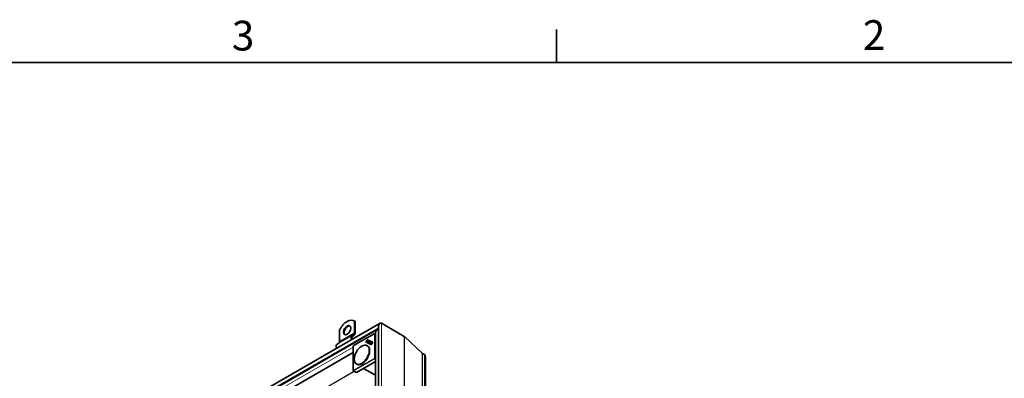
# Model space of a CAD drawing. Units: millimetres. Extents: x 0 to 1782, y 0 to 1260.
# Drawn here: x 1147 to 1495, y 1118 to 1245 of the extents above; entities that cross this region are included whole.
import ezdxf

# ---------------------------------------------------------------- set-up
doc = ezdxf.new("R2010")
doc.units = ezdxf.units.MM
doc.header["$LTSCALE"] = 3
for name, color, linetype, lineweight in [('Rámeček (ISO)', 7, 'Continuous', 35), ('Viditelná (ISO)', 7, 'Continuous', 35), ('Viditelná tenká (ISO)', 7, 'Continuous', 9)]:
    doc.layers.add(name, color=color, linetype=linetype, lineweight=lineweight)
doc.styles.add('Text poznámky (ISO)', font='tahoma.ttf')

# ---------------------------------------------------------------- blocks, each defined once
blk = doc.blocks.new('Rámečky Default Border')
at = {"layer": 'Rámeček (ISO)'}
blk.add_line((445.5, 410), (445.5, 413.9), dxfattribs=at)
at = {"layer": 'Rámeček (ISO)', "flags": 128}
blk.add_lwpolyline([(10, 10), (10, 410), (584, 410), (584, 10), (10, 10)], dxfattribs=at)
at = {"layer": 'Rámeček (ISO)', "char_height": 3.5, "attachment_point": 7, "style": 'Text poznámky (ISO)'}
for s, insert in [('3', (407.29, 410.33)), ('2', (481.56, 410.4))]:
    blk.add_mtext(s, dxfattribs=dict(at, insert=insert))

msp = doc.modelspace()

# ---------------------------------------------------------------- linework, layer by layer
at = {"layer": 'Viditelná (ISO)'}
for p, q in [((1274.249, 1137.881), (1155.799, 1069.67)), ((1265.188, 1138.644), (1264.976, 1138.766)), ((1265.232, 1138.583), (1265.232, 1134.539)), ((1265.444, 1138.461), (1265.232, 1138.583)), ((1265.444, 1134.417), (1265.444, 1138.461)), ((1274.693, 1137.925), (1282.78, 1133.268)), ((1274.693, 1137.925), (1282.78, 1133.268)), ((1273.23, 1135.627), (1157.242, 1068.834)), ((1259.929, 1135.529), (1259.929, 1131.485)), ((1264.952, 1133.92), (1264.427, 1133.615)), ((1264.577, 1133.355), (1265.102, 1133.66)), ((1264.891, 1130.015), (1272.105, 1134.169)), ((1272.599, 1133.978), (1272.253, 1134.17)), ((1272.599, 1001.889), (1272.599, 1134.536)), ((1273.618, 1001.297), (1273.618, 1136.789)), ((1259.649, 1130.866), (1259.124, 1130.561)), ((1264.686, 1129.7), (1264.836, 1129.96)), ((1269.112, 1131.292), (1269.207, 1131.239)), ((1269.206, 1131.238), (1269.112, 1131.292)), ((1269.293, 1131.383), (1269.399, 1131.323)), ((1269.704, 1131.144), (1269.293, 1131.383)), ((1269.399, 1131.323), (1269.803, 1131.089)), ((1269.411, 1131.532), (1269.515, 1131.471)), ((1269.411, 1131.532), (1269.782, 1131.317)), ((1269.515, 1131.471), (1269.879, 1131.26)), ((1269.755, 1129.918), (1269.606, 1130.004)), ((1269.629, 1130.992), (1269.724, 1130.939)), ((1269.723, 1130.938), (1269.629, 1130.992)), ((1269.704, 1131.144), (1269.803, 1131.088)), ((1269.782, 1131.317), (1269.879, 1131.26)), ((1270.237, 1130.867), (1270.342, 1130.804)), ((1270.527, 1130.943), (1270.561, 1130.814)), ((1270.659, 1131.599), (1270.766, 1131.54)), ((1270.868, 1131.35), (1270.739, 1131.316)), ((1270.912, 1130.475), (1271.017, 1130.413)), ((1271.334, 1131.208), (1271.441, 1131.148)), ((1282.889, 1133.185), (1289.089, 1127.275)), ((1289.089, 1127.275), (1282.889, 1133.185)), ((1264.666, 1127.523), (1166.675, 1071.094)), ((1264.666, 1121.284), (1264.666, 1129.625)), ((1289.144, 1127.234), (1289.874, 1126.814)), ((1289.874, 1126.814), (1289.144, 1127.234)), ((1266.012, 1123.419), (1265.864, 1123.505)), ((1272.599, 1124.361), (1265.912, 1120.51)), ((1290.225, 991.736), (1290.225, 1126.038)), ((1264.739, 1121.155), (1265.687, 1120.59)), ((1265.687, 1120.59), (1265.837, 1120.503)), ((1272.599, 1119.507), (1268.332, 1121.904))]:
    msp.add_line(p, q, dxfattribs=at)
for centre, start, end in [((1272.18, 1134.039), 60.93053, 119.93599), ((1264.966, 1129.885), 119.93599, 149.99996), ((1264.816, 1129.625), 149.99996, 180), ((1264.816, 1121.284), 180, 239.19746)]:
    msp.add_arc(centre, 0.15, start, end, dxfattribs=at)
for centre, major_axis, ratio, start_param, end_param in [((1262.58, 1134.606), (2.395, 4.16), 0.5780931, 6.1699839, 7.9633156), ((1262.792, 1135.343), (0.898, 1.56), 0.5780931, 0.1178968, 3.0236958), ((1262.792, 1134.484), (2.395, 4.16), 0.5780931, 6.1699839, 6.2831853), ((1274.248, 1137.153), (-0.446, -0.771), 0.5769785, 3.1425595, 5.498754), ((1274.248, 1137.153), (-0.446, -0.771), 0.5769785, 3.1425595, 5.498754), ((1265.402, 1131.926), (-0.973, 1.69), 0.5780931, 0.0019337, 1.1785646), ((1264.277, 1135.089), (0.674, -1.17), 0.5780931, 0.0019337, 0.7873319), ((1264.277, 1135.089), (0.823, -1.43), 0.5780931, 0.0019337, 0.7873319), ((1273.229, 1134.9), (-0.446, -0.771), 0.5769785, 3.263993, 5.498754), ((1273.229, 1134.9), (-0.446, -0.771), 0.5769785, 3.263993, 5.498754), ((1260.099, 1128.872), (-0.973, 1.69), 0.5780931, 0.0019337, 1.1785646), ((1258.974, 1132.035), (0.674, -1.17), 0.5780931, 0.0019337, 0.7873319), ((1265.402, 1131.926), (-0.823, 1.43), 0.5780931, 0.0019337, 1.1020683), ((1269.861, 1130.85), (0.75, 1.303), 0.5780931, 0.6337776, 1.5644537), ((1269.889, 1130.9), (-0.657, -1.141), 0.5780931, 4.6205398, 4.748949), ((1269.967, 1130.789), (-0.75, -1.302), 0.5780931, 4.4659919, 4.5934959), ((1269.861, 1130.85), (-0.657, -1.14), 0.5780931, 3.885475, 4.4300529), ((1269.967, 1130.789), (-0.75, -1.302), 0.5780931, 3.8661267, 4.2550274), ((1268.94, 1131.318), (0.657, 1.14), 0.5780931, 4.7592241, 4.8884709), ((1268.968, 1131.368), (-0.75, -1.303), 0.5780931, 1.5732715, 2.5039477), ((1268.968, 1131.368), (0.657, 1.14), 0.5780931, 4.9908577, 5.5354356), ((1269.074, 1131.307), (0.657, 1.141), 0.5780931, 5.2408393, 5.5363535), ((1270.449, 1131.232), (-0.305, -0.529), 0.5780931, 2.1052183, 7.3284492), ((1270.555, 1131.171), (-0.304, -0.528), 0.5780931, 5.1145148, 6.1148992), ((1270.449, 1131.232), (0.211, 0.366), 0.5780931, 5.2524812, 10.4700418), ((1270.555, 1131.171), (-0.212, -0.368), 0.5780931, 6.2770025, 7.0753562), ((1270.555, 1131.171), (0.304, 0.528), 0.5780931, 0.1682861, 1.1686705), ((1270.555, 1131.171), (0.212, 0.368), 0.5780931, 5.5044335, 6.2893681), ((1271.23, 1130.779), (-0.304, -0.528), 0.5780931, 5.1145148, 6.1148992), ((1271.23, 1130.779), (-0.212, -0.368), 0.5780931, 6.2770025, 7.2549337), ((1271.23, 1130.779), (0.304, 0.528), 0.5780931, 0.1682861, 1.1686705), ((1271.23, 1130.779), (0.212, 0.368), 0.5780931, 5.3114369, 6.2893681), ((1281.931, 1131.798), (0.849, 1.469), 0.5769785, 6.1445258, 6.2841522), ((1281.931, 1131.798), (0.849, 1.469), 0.5769785, 6.1445258, 6.2841522), ((1267.884, 1126.669), (-1.871, -3.25), 0.5780931, 0, 3.1415927), ((1289.568, 1127.969), (-0.425, -0.735), 0.5769785, 6.1445258, 6.2841522), ((1289.568, 1127.969), (-0.425, -0.735), 0.5769785, 6.1445258, 6.2841522), ((1289.025, 1125.344), (0.849, 1.469), 0.5769785, 5.498754, 6.2841522), ((1289.025, 1125.344), (0.849, 1.469), 0.5769785, 5.498754, 6.2841522), ((1265.762, 1120.72), (-0.075, -0.13), 0.5780491, 6.2744425, 6.2812519), ((1265.912, 1120.633), (-0.075, -0.13), 0.5780491, 6.2812519, 7.066612)]:
    msp.add_ellipse(centre, major_axis=major_axis, ratio=ratio, start_param=start_param, end_param=end_param, dxfattribs=at)
for centre, major_axis in [((1262.58, 1135.465), (-0.898, -1.56)), ((1267.735, 1126.754), (-1.871, -3.25)), ((1271.124, 1130.841), (-0.305, -0.529)), ((1271.124, 1130.841), (-0.211, -0.366))]:
    msp.add_ellipse(centre, major_axis=major_axis, ratio=0.5780931, dxfattribs=at)
msp.add_open_spline([(1269.898, 1131.946), (1269.933, 1131.926), (1269.969, 1131.907), (1270.005, 1131.887)], degree=3, dxfattribs=at)
at = {"layer": 'Viditelná tenká (ISO)'}
for p, q in [((1274.693, 1137.925), (1274.693, 1000.675)), ((1273.618, 1136.275), (1156.875, 1069.047)), ((1264.427, 1133.615), (1259.124, 1130.561)), ((1264.952, 1133.92), (1259.649, 1130.866)), ((1265.232, 1134.539), (1259.929, 1131.485)), ((1264.86, 1129.946), (1272.074, 1134.1)), ((1272.074, 1134.1), (1272.224, 1134.013)), ((1272.224, 1134.013), (1272.224, 1125.672)), ((1272.254, 1134.17), (1272.599, 1133.978)), ((1272.404, 1134.083), (1272.254, 1134.17)), ((1272.599, 1133.974), (1272.404, 1134.083)), ((1272.435, 1125.673), (1272.435, 1134.014)), ((1272.435, 1134.014), (1272.599, 1133.922)), ((1272.599, 1134.022), (1272.56, 1133.999)), ((1264.71, 1129.686), (1264.86, 1129.946)), ((1282.78, 1133.268), (1282.78, 996.018)), ((1282.889, 1133.185), (1282.889, 995.955)), ((1264.666, 1129.453), (1165.837, 1072.541)), ((1264.71, 1121.345), (1264.71, 1129.686)), ((1289.089, 1127.275), (1289.089, 992.389)), ((1289.144, 1127.234), (1289.144, 992.357)), ((1289.874, 1126.814), (1289.874, 991.937)), ((1272.074, 1125.413), (1264.86, 1121.258)), ((1264.965, 1121.075), (1272.179, 1125.229)), ((1272.224, 1125.672), (1272.074, 1125.413)), ((1272.179, 1125.229), (1272.599, 1124.987)), ((1272.254, 1125.309), (1272.404, 1125.569)), ((1272.599, 1125.11), (1272.254, 1125.309)), ((1272.404, 1125.569), (1272.599, 1125.456)), ((1272.599, 1125.578), (1272.435, 1125.673)), ((1265.119, 1120.929), (1169.802, 1066.039)), ((1265.177, 1120.894), (1169.86, 1066.005)), ((1264.86, 1121.258), (1264.71, 1121.345)), ((1265.687, 1120.59), (1264.74, 1121.155)), ((1264.74, 1121.155), (1264.89, 1121.068)), ((1264.89, 1121.068), (1265.837, 1120.503)), ((1265.912, 1120.51), (1264.965, 1121.075))]:
    msp.add_line(p, q, dxfattribs=at)
for centre, major_axis, ratio, start_param, end_param in [((1272.18, 1134.039), (0.075, 0.13), 0.8159693, 0.0150704, 1.5735257), ((1272.18, 1134.039), (-0.075, 0.13), 0.5780931, 0, 0.7873319), ((1272.33, 1133.952), (0.075, 0.13), 0.8159693, 0.0150704, 1.5735257), ((1272.33, 1133.952), (0.15, 0), 0.5758617, 0.7941248, 2.3561945), ((1272.18, 1134.039), (0.073, 0.131), 0.5780296, 6.2725091, 6.2831853), ((1272.33, 1133.952), (0.073, 0.131), 0.5780296, 5.487149, 6.2725091), ((1264.966, 1129.885), (-0.13, 0.075), 0.0015778, 0, 0.6163906), ((1264.966, 1129.885), (-0.075, 0.13), 0.5780931, 0, 0.7873319), ((1264.816, 1129.625), (-0.15, 0), 0.5758617, 5.4977871, 6.2831853), ((1264.816, 1129.625), (-0.13, 0.075), 0.0015778, 0, 0.6163907), ((1272.18, 1125.351), (-0.13, 0.075), 0.0015778, 0.6163907, 2.174846), ((1272.18, 1125.351), (0.075, -0.13), 0.5780931, 3.9289245, 5.4909942), ((1272.18, 1125.351), (0.075, 0.13), 0.5679795, 3.9251118, 4.7104719), ((1272.33, 1125.611), (-0.15, 0), 0.5758617, 3.9357175, 5.4977871), ((1272.33, 1125.611), (0.13, -0.075), 0.0015778, 3.7579833, 5.3164386), ((1272.33, 1125.611), (0.075, 0.13), 0.5679795, 4.7104719, 5.495832), ((1264.816, 1121.284), (-0.15, 0), 0.5758617, 5.4977871, 6.2831853), ((1264.816, 1121.284), (-0.075, -0.13), 0.8159693, 4.7151184, 6.2735737), ((1264.816, 1121.284), (-0.077, -0.129), 0.5780686, 0, 0.0068094), ((1264.966, 1121.197), (-0.075, -0.13), 0.8159693, 4.7151184, 6.2735737), ((1264.966, 1121.197), (-0.075, 0.13), 0.5780931, 0.7873319, 2.3494016), ((1264.966, 1121.197), (-0.077, -0.129), 0.5780686, 0.0068094, 0.7921695)]:
    msp.add_ellipse(centre, major_axis=major_axis, ratio=ratio, start_param=start_param, end_param=end_param, dxfattribs=at)

# ---------------------------------------------------------------- block references
at = {"xscale": 3, "yscale": 3, "zscale": 3}
msp.add_blockref('Rámečky Default Border', (0, 0), dxfattribs=at)

doc.saveas('drawing.dxf')
